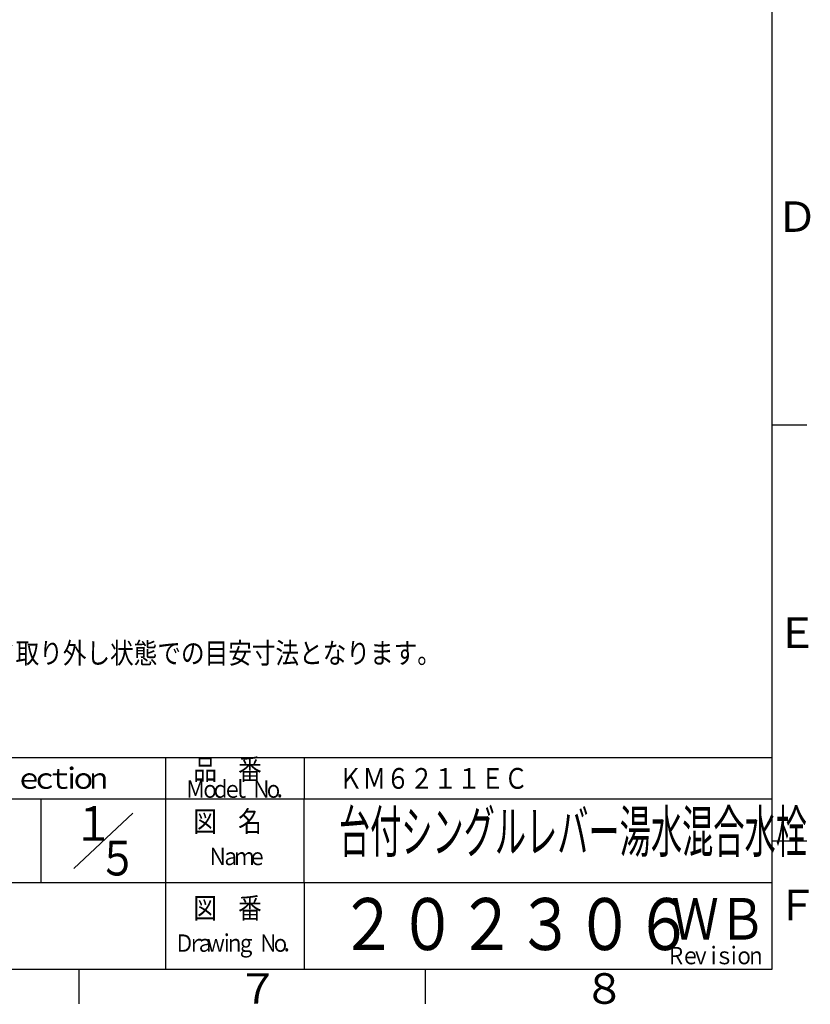
# Model space of a CAD drawing. Extents: x -1050 to 1050, y -742 to 742.
# Drawn here: x 457 to 1028, y -718 to -8 of the extents above; entities that cross this region are included whole.
import ezdxf

# ---------------------------------------------------------------- set-up
doc = ezdxf.new("R2010")
doc.units = 0
doc.header["$LTSCALE"] = 25
doc.linetypes.add('CONTINUOUS-S', pattern=[0])
doc.layers.get('0').update_dxf_attribs({"linetype": 'CONTINUOUS'})
doc.layers.get('DEFPOINTS').update_dxf_attribs({"linetype": 'CONTINUOUS'})
doc.layers.add('BALN', color=7, linetype='CONTINUOUS')
doc.styles.add('BIGFONT', font='ROMANS.shx', dxfattribs={"width": 0.833, "bigfont": 'bigfont.shx'})

# ---------------------------------------------------------------- blocks, each defined once
blk = doc.blocks.new('S36')
at = {"layer": 'BALN', "color": 4, "linetype": 'CONTINUOUS-S'}
blk.add_line((66.25, 50), (23.75, 10), dxfattribs=at)
at = {"layer": 'BALN', "style": 'BIGFONT', "width": 0.833}
for s, p in [('１', (23.75, 30)), ('５', (41.25, 5))]:
    blk.add_text(s, height=25, dxfattribs=at).set_placement(p)

msp = doc.modelspace()

# ---------------------------------------------------------------- linework, layer by layer
at = {"color": 2}
for p, q in [((1000, -692.5), (1000, 692.5)), ((125, -540), (1000, -540)), ((-925, -692.5), (1000, -692.5))]:
    msp.add_line(p, q, dxfattribs=at)
at = {"color": 3}
for p, q in [((1000, -300), (1025, -300)), ((562.5, -540), (562.5, -570)), ((662.5, -540), (662.5, -570)), ((1000, -570), (125, -570)), ((472.5, -570), (472.5, -630)), ((562.5, -570), (562.5, -630)), ((662.5, -630), (662.5, -570)), ((1000, -600), (1025, -600)), ((125, -630), (1000, -630)), ((562.5, -630), (562.5, -692.5)), ((662.5, -630), (662.5, -692.5))]:
    msp.add_line(p, q, dxfattribs=at)
at = {"color": 3, "linetype": 'Continuous'}
for p, q in [((500, -692.5), (500, -717.5)), ((750, -717.5), (750, -692.5))]:
    msp.add_line(p, q, dxfattribs=at)
at = {"layer": 'DEFPOINTS'}
for p in [(687.5, -562.5), (687.5, -620), (927.5, -671.25), (687.5, -678.75)]:
    msp.add_point(p, dxfattribs=at)

# ---------------------------------------------------------------- block references
at = {"layer": 'BALN', "color": 2}
msp.add_blockref('S36', (472.5, -630), dxfattribs=at)

# ---------------------------------------------------------------- texts
at = {"color": 7, "linetype": 'Continuous', "style": 'BIGFONT'}
for s, height, p in [('Ｄ', 22, (1003, -161)), ('Ｅ', 22, (1003, -461)), ('ｉ', 15, (484.5, -562.5)), ('ｅ', 15, (453.75, -562.5)), ('ｃ', 15, (465, -562.5)), ('ｔ', 15, (476, -562.5)), ('ｏ', 15, (493, -562.5)), ('ｎ', 15, (504, -562.5)), ('Ｆ', 22, (1003, -657.25)), ('７', 22, (614, -717.5)), ('８', 22, (864, -717.5))]:
    msp.add_text(s, height=height, dxfattribs=at).set_placement(p)
at = {"color": 7, "linetype": 'Continuous', "style": 'BIGFONT', "width": 0.833}
for s, height, p in [('品    番', 15, (582.5, -556)), ('Ｍ', 12.5, (577, -569)), ('ｏ', 12.5, (587.5, -569)), ('ｄ', 12.5, (595, -569)), ('ｅ', 12.5, (603.5, -569)), ('ｌ', 12.5, (609.5, -569)), ('Ｎ', 12.5, (624.5, -569)), ('ｏ', 12.5, (633.25, -569)), ('．', 12.5, (641.5, -569)), ('図    名', 15, (582.5, -593.5)), ('Ｎ', 12.5, (593, -617.54571071)), ('ａ', 12.5, (602.25, -617.54571071)), ('ｍ', 12.5, (612.25, -617.54571071)), ('ｅ', 12.5, (621.5, -617.54571071)), ('図    番', 15, (582.5, -656)), ('ｉ', 12.5, (599.5, -680)), ('Ｄ', 12.5, (569, -680)), ('ｒ', 12.5, (577.5, -680)), ('ａ', 12.5, (583.75, -680)), ('ｗ', 12.5, (591.75, -680)), ('ｎ', 12.5, (605.25, -680)), ('ｇ', 12.5, (613.5, -680)), ('Ｎ', 12.5, (629.5, -680)), ('ｏ', 12.5, (638.25, -680)), ('．', 12.5, (646.5, -680)), ('Ｒ', 12.5, (923.75, -689)), ('ｅ', 12.5, (934, -689)), ('ｖ', 12.5, (941.5, -689)), ('ｉ', 12.5, (950.75, -689)), ('ｓ', 12.5, (958.5, -689)), ('ｉ', 12.5, (965.25, -689)), ('ｏ', 12.5, (972.75, -689)), ('ｎ', 12.5, (981.25, -689))]:
    msp.add_text(s, height=height, dxfattribs=at).set_placement(p)
at = {"layer": 'BALN', "color": 7, "style": 'BIGFONT', "width": 0.833}
for s, p in [('＊Ａ寸法はヘッド取り外し状態での目安寸法となります。', (317.88666526, -472.14801037)), ('ＫＭ６２１１ＥＣ', (687.5, -562.5))]:
    msp.add_text(s, height=15, dxfattribs=at).set_placement(p)
at = {"layer": 'BALN', "style": 'BIGFONT'}
for s, height, width, p in [('台付シングルレバー湯水混合水栓', 30, 0.55, (687.5, -608.32093728)), ('２０２３０６', 37.5, 0.833, (687.5, -678.75)), ('ＷＢ', 30, 0.833, (927.5, -671.25))]:
    msp.add_text(s, height=height, dxfattribs=dict(at, width=width)).set_placement(p)

doc.saveas('drawing.dxf')
